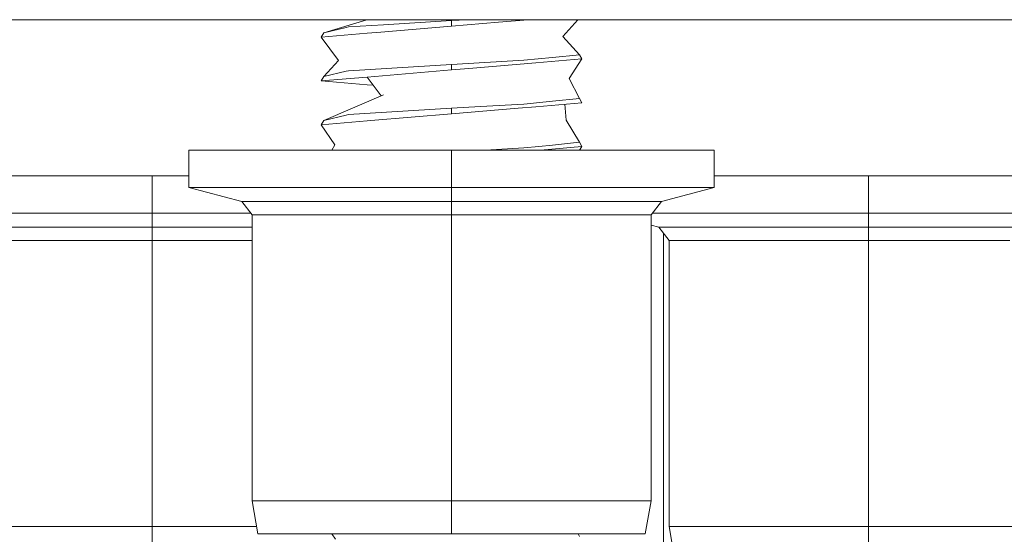
# Model space of a CAD drawing. Units: millimetres. Extents: x 655 to 9307, y -1525 to 1647.
# Drawn here: x 7537 to 7597, y -466 to -435 of the extents above; entities that cross this region are included whole.
import ezdxf

# ---------------------------------------------------------------- set-up
doc = ezdxf.new("R2010")
doc.units = ezdxf.units.MM
doc.layers.add('1', color=7, linetype='Continuous', true_color=0xffffff)

msp = doc.modelspace()

# ---------------------------------------------------------------- linework, layer by layer
at = {"layer": '1', "color": 18, "linetype": 'Continuous', "lineweight": 13}
for p, q in [((7841.488158, -434.974998), (4884.139635, -434.974998)), ((7555.180401, -435.771912), (7557.813579, -434.974998)), ((7556.551307, -435.445845), (7556.690067, -435.412884)), ((7558.818668, -435.282379), (7556.690067, -435.412884)), ((7562.972397, -435.36678), (7558.662742, -435.728788)), ((7562.972397, -435.027719), (7558.818668, -435.282379)), ((7563.910506, -434.974998), (7562.972397, -435.027719)), ((7562.972397, -435.027719), (7562.972397, -435.36678)), ((7565.822452, -435.127378), (7562.972397, -435.36678)), ((7565.822452, -435.127378), (7567.636714, -434.974998)), ((7570.663603, -434.974998), (7569.742054, -436.004192)), ((7555.180401, -435.771912), (7555.034965, -436.033517)), ((7555.034965, -436.033517), (7557.837337, -435.798138)), ((7555.180401, -435.771912), (7556.551307, -435.445845)), ((7557.837337, -435.798138), (7558.662742, -435.728788)), ((7570.764393, -437.105417), (7569.742054, -436.004192)), ((7555.034965, -436.033517), (7556.07304, -437.458932)), ((7569.118351, -437.271267), (7570.764393, -437.105417)), ((7570.764393, -437.105417), (7570.909828, -437.367022)), ((7555.180401, -438.438892), (7556.07304, -437.458932)), ((7562.972397, -437.694728), (7556.690067, -438.079894)), ((7567.365974, -437.447786), (7562.972397, -437.694728)), ((7562.972397, -437.694728), (7562.972397, -438.033789)), ((7568.107933, -437.602401), (7564.016193, -437.946111)), ((7569.118351, -437.271267), (7567.365974, -437.447786)), ((7568.107933, -437.602401), (7570.909828, -437.367022)), ((7570.909828, -437.367022), (7570.124, -438.563079)), ((7555.180401, -438.438892), (7556.551307, -438.112825)), ((7556.551307, -438.112825), (7556.690067, -438.079894)), ((7557.837337, -438.465148), (7559.237331, -438.347518)), ((7562.972397, -438.033789), (7559.237331, -438.347518)), ((7562.972397, -438.033789), (7564.016193, -437.946111)), ((7555.180401, -438.438892), (7555.034965, -438.700527)), ((7555.034965, -438.700527), (7557.837337, -438.465148)), ((7557.837337, -438.935906), (7555.034965, -438.700527)), ((7557.837337, -438.465148), (7558.682241, -439.617168)), ((7558.205265, -438.966815), (7557.837337, -438.935906)), ((7570.764393, -439.772397), (7570.124, -438.563079)), ((7555.180401, -441.105902), (7558.830112, -439.554304)), ((7564.741939, -440.262258), (7567.365974, -440.114796)), ((7569.118351, -439.938277), (7567.365974, -440.114796)), ((7568.107933, -440.269411), (7570.909828, -440.034032)), ((7569.118351, -439.938277), (7570.764393, -439.772397)), ((7569.875729, -440.120903), (7569.94614, -441.101074)), ((7570.764393, -439.772397), (7570.909828, -440.034032)), ((7555.180401, -441.105902), (7556.551307, -440.779835)), ((7556.551307, -440.779835), (7556.690067, -440.746874)), ((7562.972397, -440.361738), (7556.690067, -440.746874)), ((7562.972397, -440.700769), (7558.048099, -441.114426)), ((7564.741939, -440.262258), (7562.972397, -440.361738)), ((7562.972397, -440.700769), (7567.03648, -440.359384)), ((7562.972397, -440.700769), (7562.972397, -440.361738)), ((7567.03648, -440.359384), (7568.107933, -440.269411)), ((7555.180401, -441.105902), (7555.034965, -441.367537)), ((7555.034965, -441.367537), (7557.837337, -441.132128)), ((7555.034965, -441.367537), (7555.864662, -442.586362)), ((7557.837337, -441.132128), (7558.048099, -441.114426)), ((7570.764393, -442.439407), (7569.94614, -441.101074)), ((7555.676591, -442.912489), (7555.864662, -442.586362)), ((7568.275303, -442.690194), (7569.118351, -442.605287)), ((7569.118351, -442.605287), (7570.764393, -442.439407)), ((7570.764393, -442.439407), (7570.909828, -442.701012)), ((7551.657528, -442.912489), (7546.970218, -442.912489)), ((7546.970218, -445.183396), (7546.970218, -442.912489)), ((7551.657528, -442.912489), (7562.972397, -442.912489)), ((7562.972397, -442.912489), (7574.287742, -442.912489)), ((7562.972397, -444.70126), (7562.972397, -442.912489)), ((7567.365974, -442.781806), (7565.040586, -442.912489)), ((7567.365974, -442.781806), (7568.275303, -442.690194)), ((7568.392769, -442.912489), (7570.909828, -442.701012)), ((7570.909828, -442.701012), (7570.757673, -442.912489)), ((7578.974575, -442.912489), (7574.287742, -442.912489)), ((7578.974575, -445.183396), (7578.974575, -442.912489)), ((7546.970218, -444.474995), (7530.34243, -444.474995)), ((7544.742435, -445.717271), (7544.742435, -444.474995)), ((7562.972397, -445.183396), (7562.972397, -444.701284)), ((7587.286482, -444.474995), (7578.974575, -444.474995)), ((7597.502559, -444.474995), (7587.286492, -444.474995)), ((7588.372558, -446.745902), (7588.372558, -444.474995)), ((7546.970218, -445.183396), (7550.197452, -446.048021)), ((7551.657528, -445.183396), (7546.970218, -445.183396)), ((7562.972397, -445.183396), (7551.657528, -445.183396)), ((7574.287742, -445.183396), (7562.972397, -445.183396)), ((7562.972397, -446.048021), (7562.972397, -445.183396)), ((7574.287742, -445.183396), (7578.974575, -445.183396)), ((7575.747341, -446.048021), (7578.974575, -445.183396)), ((7544.742435, -446.745902), (7544.742435, -445.717275)), ((7550.197452, -446.048021), (7553.939193, -446.048021)), ((7550.197452, -446.048021), (7550.818294, -446.857661)), ((7562.972397, -446.048021), (7553.939193, -446.048021)), ((7562.972397, -446.048021), (7562.972397, -446.857661)), ((7572.0056, -446.048021), (7562.972397, -446.048021)), ((7572.0056, -446.048021), (7575.747341, -446.048021)), ((7575.126499, -446.857661), (7575.747341, -446.048021)), ((7544.742435, -446.745902), (7533.427089, -446.745902)), ((7550.732596, -446.745902), (7544.742435, -446.745902)), ((7544.742435, -447.610527), (7544.742435, -446.745902)), ((7577.057213, -446.745902), (7575.212197, -446.745902)), ((7588.372558, -446.745902), (7577.057213, -446.745902)), ((7599.687427, -446.745902), (7588.372558, -446.745902)), ((7588.372558, -447.610527), (7588.372558, -446.745902)), ((7550.818294, -446.857661), (7554.378361, -446.857661)), ((7550.818294, -446.857661), (7550.818294, -464.263797)), ((7562.972397, -446.857661), (7554.378361, -446.857661)), ((7562.972397, -446.857661), (7562.972397, -452.702276)), ((7571.566433, -446.857661), (7562.972397, -446.857661)), ((7571.566433, -446.857661), (7575.126499, -446.857661)), ((7575.126499, -446.857661), (7575.126499, -464.263797)), ((7544.742435, -447.610527), (7535.709232, -447.610527)), ((7544.742435, -447.610527), (7544.742435, -448.384268)), ((7550.818294, -447.610527), (7544.742435, -447.610527)), ((7575.126499, -447.484418), (7575.597137, -447.610527)), ((7575.597137, -447.610527), (7579.338878, -447.610527)), ((7575.597137, -447.610527), (7576.218456, -448.420167)), ((7575.877994, -519.625134), (7575.877994, -447.976512)), ((7588.372558, -447.610527), (7579.338878, -447.610527)), ((7588.372558, -447.610527), (7588.372558, -448.384284)), ((7597.405761, -447.610527), (7588.372558, -447.610527)), ((7544.742435, -448.420167), (7536.148399, -448.420167)), ((7544.742435, -448.384285), (7544.742435, -448.420167)), ((7544.742435, -448.420167), (7544.742435, -456.38528)), ((7545.169669, -448.420167), (7544.742435, -448.420167)), ((7550.818294, -448.420167), (7545.169818, -448.420167)), ((7576.218456, -448.420167), (7579.778522, -448.420167)), ((7576.218456, -448.420167), (7576.218456, -465.826303)), ((7588.372558, -448.420167), (7579.778522, -448.420167)), ((7588.372558, -448.384285), (7588.372558, -448.420167)), ((7588.372558, -448.420167), (7588.372558, -460.38577)), ((7588.799725, -448.420167), (7588.372558, -448.420167)), ((7596.966594, -448.420167), (7588.799733, -448.420167)), ((7562.972397, -452.702284), (7562.972397, -456.702769)), ((7544.742435, -456.385285), (7544.742435, -460.38577)), ((7562.972397, -456.702773), (7562.972397, -459.369779)), ((7562.972397, -459.369786), (7562.972397, -460.703273)), ((7544.742435, -460.385774), (7544.742435, -465.826303)), ((7588.372558, -460.385774), (7588.372558, -465.826303)), ((7562.972397, -460.703284), (7562.972397, -464.263797)), ((7550.818294, -464.263797), (7562.972397, -464.263797)), ((7550.818294, -464.263797), (7551.174015, -466.28049)), ((7562.972397, -464.263797), (7575.126499, -464.263797)), ((7562.972397, -464.263797), (7562.972397, -466.28049)), ((7575.126499, -464.263797), (7574.770778, -466.28049)), ((7532.588333, -465.826303), (7544.742435, -465.826303)), ((7544.742435, -465.826303), (7551.093902, -465.826303)), ((7544.742435, -465.826303), (7544.742435, -467.842996)), ((7576.218456, -465.826303), (7588.372558, -465.826303)), ((7576.218456, -465.826303), (7576.574177, -467.842996)), ((7588.372558, -465.826303), (7600.526184, -465.826303)), ((7588.372558, -465.826303), (7588.372558, -467.842996)), ((7551.174015, -466.28049), (7562.972397, -466.28049)), ((7555.676189, -466.28049), (7555.904239, -466.604114)), ((7562.972397, -466.28049), (7574.770778, -466.28049)), ((7570.764393, -466.442406), (7570.676601, -466.28049))]:
    msp.add_line(p, q, dxfattribs=at)

doc.saveas('drawing.dxf')
